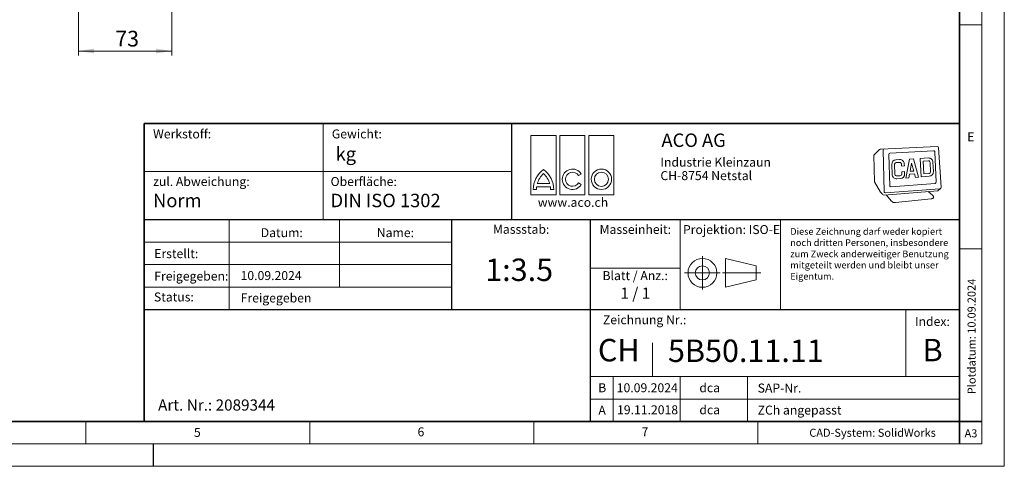
# Model space of a CAD drawing. Units: millimetres. Extents: x 0 to 420, y 0 to 297.
# Drawn here: x 200 to 420, y 0 to 100 of the extents above; entities that cross this region are included whole.
import ezdxf

# ---------------------------------------------------------------- set-up
doc = ezdxf.new("R2010")
doc.units = ezdxf.units.MM
doc.header["$PDSIZE"] = -1
doc.linetypes.add('CENTERX2', pattern=[20.32, 12.7, -2.54, 2.54, -2.54])
doc.styles.add('SLDTEXTSTYLE0', font='TXT', dxfattribs={"width": 0.605})
doc.styles.add('SLDTEXTSTYLE1', font='TXT', dxfattribs={"width": 0.563})
doc.dimstyles.new('SLDDIMSTYLE6', dxfattribs={"dimtxt": 3.5, "dimasz": 3.5, "dimexe": 0, "dimexo": 0.0625, "dimgap": 0.875, "dimtad": 1, "dimlfac": 3.5, "dimrnd": 1e-09, "dimzin": 12, "dimdsep": 46, "dimtxsty": 'SLDTEXTSTYLE0', "dimsah": 1, "dimcen": 0.09, "dimadec": 0, "dimazin": 3, "dimtfac": 1, "dimtdec": 3, "dimtofl": 0, "dimtmove": 0, "dimatfit": 3, "dimfxl": 1, "dimfrac": 2, "dimtolj": 1, "dimtzin": 12, "dimarcsym": 0})

# ---------------------------------------------------------------- blocks, each defined once
blk = doc.blocks.new('SW_NOTE_0')
at = {"color": 0, "linetype": 'Continuous', "lineweight": 0, "insert": (7.47, 2.58), "char_height": 2, "attachment_point": 2, "style": 'SLDTEXTSTYLE0'}
blk.add_mtext('www.aco.ch', dxfattribs=at)
blk = doc.blocks.new('SW_NOTE_0_1')
at = {"color": 0, "linetype": 'Continuous', "lineweight": 0, "insert": (0, 3.87), "char_height": 3, "attachment_point": 1, "style": 'SLDTEXTSTYLE0'}
blk.add_mtext('ACO AG', dxfattribs=at)
blk = doc.blocks.new('SW_NOTE_0_2')
at = {"color": 0, "linetype": 'Continuous', "lineweight": 0, "char_height": 2, "attachment_point": 1, "style": 'SLDTEXTSTYLE0'}
for s, insert in [('Industrie Kleinzaun', (0, 2.58)), ('CH-8754 Netstal', (0, -0.42))]:
    blk.add_mtext(s, dxfattribs=dict(at, insert=insert))
blk = doc.blocks.new('ACO-Logo')
at = {"color": 179, "linetype": 'Continuous', "lineweight": 18}
for p, q in [((0, 16.17), (0, 2.94)), ((5.59, 16.17), (0, 16.17)), ((5.59, 2.94), (5.59, 16.17)), ((6.46, 16.17), (6.46, 2.94)), ((12.05, 16.17), (6.46, 16.17)), ((12.05, 2.94), (12.05, 16.17)), ((12.93, 2.94), (12.93, 16.17)), ((12.93, 16.17), (18.52, 16.17)), ((18.52, 16.17), (18.52, 2.94)), ((90.64, 13.74), (78.15, 13.15)), ((91.53, 4.63), (90.96, 13.46)), ((77.51, 12.77), (76.49, 11.76)), ((76.49, 11.76), (76.65, 5.87)), ((78.63, 12.88), (78.84, 3.65)), ((79.85, 11.93), (80.09, 4.98)), ((80.13, 12.24), (89.85, 12.76)), ((86.88, 11.07), (88.67, 11.16)), ((87.08, 6.93), (86.88, 11.07)), ((90.46, 5.79), (90.16, 12.47)), ((80.53, 9.73), (80.61, 7.48)), ((81.17, 9.75), (81.24, 7.5)), ((81.47, 10.76), (82.27, 10.81)), ((81.51, 10.13), (82.31, 10.17)), ((82.69, 9.82), (82.71, 9.37)), ((82.71, 9.35), (83.34, 9.39)), ((83.33, 9.84), (83.34, 9.39)), ((83.7, 6.67), (84.51, 10.93)), ((84.51, 10.93), (85.35, 10.97)), ((84.64, 8.19), (84.97, 9.97)), ((84.97, 9.97), (85.45, 8.24)), ((85.35, 10.97), (86.49, 6.88)), ((87.55, 10.46), (88.71, 10.53)), ((87.68, 7.61), (87.55, 10.46)), ((89.19, 8.08), (89.09, 10.18)), ((89.82, 8.11), (89.73, 10.21)), ((10.61, 7.22), (11.22, 7.57)), ((81.63, 7.15), (82.43, 7.21)), ((82.75, 8.08), (83.39, 8.12)), ((82.75, 8.08), (82.77, 7.58)), ((83.39, 8.12), (83.4, 7.61)), ((83.7, 6.67), (84.36, 6.72)), ((84.36, 6.72), (84.51, 7.54)), ((84.51, 7.54), (85.63, 7.61)), ((84.64, 8.19), (85.45, 8.24)), ((85.63, 7.61), (85.85, 6.83)), ((85.85, 6.83), (86.49, 6.88)), ((87.08, 6.93), (88.91, 7.07)), ((87.68, 7.61), (88.85, 7.7)), ((1.26, 4.73), (4.33, 4.73)), ((4.18, 5.43), (1.41, 5.43)), ((11.23, 5.26), (10.63, 5.62)), ((76.65, 5.87), (78.03, 3.52)), ((80.41, 4.7), (90.18, 5.48)), ((81.68, 6.51), (82.48, 6.58)), ((0, 2.94), (5.59, 2.94)), ((0.51, 4.09), (1.21, 4.09)), ((4.37, 4.09), (5.08, 4.09)), ((6.46, 2.94), (12.05, 2.94)), ((18.52, 2.94), (12.93, 2.94)), ((78.03, 3.52), (78.36, 3.14)), ((78.36, 3.14), (78.47, 3.02)), ((78.8, 2.89), (90.8, 3.85)), ((79.16, 3.36), (91.26, 4.31)), ((79.26, 2.93), (80.49, 1.53)), ((88.68, 3.68), (89.67, 2.79)), ((89.67, 2.79), (89.75, 2.72)), ((89.75, 2.72), (89.8, 2.67)), ((89.8, 2.67), (89.84, 2.6)), ((89.84, 2.6), (89.87, 2.52)), ((89.87, 2.52), (89.87, 2.31)), ((90.8, 3.85), (91.4, 4.35)), ((81.34, 1.2), (89.33, 2.05))]:
    blk.add_line(p, q, dxfattribs=at)
for radius in [2.28, 1.58]:
    blk.add_circle((15.72, 6.41), radius, dxfattribs=at)
for centre, radius, start, end in [((90.66, 13.44), 0.3, 3.7249, 92.6996), ((78.19, 12.35), 0.8, 92.6996, 148.2554), ((78.93, 12.89), 0.3, 92.6996, 181.273), ((80.15, 11.94), 0.3, 93.0418, 181.9349), ((88.73, 10.16), 1, 2.6542, 93.1134), ((89.86, 12.46), 0.3, 2.5148, 93.0418), ((81.53, 9.76), 1, 93.1134, 181.9415), ((81.53, 9.76), 0.363, 93.1134, 181.9415), ((82.33, 9.81), 1, 1.9415, 93.1134), ((82.33, 9.81), 0.363, 1.9415, 93.1134), ((88.73, 10.16), 0.363, 2.6542, 93.1134), ((6.13, 4.07), 5.62, 126.4236, 179.7474), ((6.13, 4.07), 4.91, 132.7321, 163.9341), ((-0.54, 4.07), 5.62, 0.2526, 53.5764), ((-0.54, 4.07), 4.91, 16.0659, 47.2679), ((9.26, 6.41), 2.28, 30.7309, 330), ((9.26, 6.41), 1.58, 31.0558, 330), ((81.61, 7.51), 1, 181.9415, 274.3987), ((81.61, 7.51), 0.363, 181.9415, 274.3987), ((82.4, 7.57), 0.363, 274.3987, 1.9415), ((82.4, 7.57), 1, 274.3987, 1.9415), ((88.83, 8.07), 0.363, 274.3987, 2.6542), ((88.83, 8.07), 1, 274.3987, 2.6542), ((6.13, 4.07), 4.91, 172.3058, 179.7113), ((-0.54, 4.07), 4.91, 0.2887, 7.6942), ((80.39, 4.99), 0.3, 181.9349, 274.6063), ((90.16, 5.78), 0.3, 274.6063, 2.5148), ((91.23, 4.61), 0.3, 274.4996, 3.7249), ((78.77, 3.29), 0.4, 221.0091, 274.5606), ((79.14, 3.65), 0.3, 181.273, 274.4996), ((89.69, 2.35), 0.188, 303.6901, 332.3803), ((89.77, 2.31), 0.0984, 332.3803, 4.9765), ((81.24, 2.19), 1, 221.4087, 276.0561), ((89.05, 4.1), 2.08, 277.7635, 279.1918), ((89.32, 2.43), 0.379, 279.1918, 281.4992), ((89.13, 3.35), 1.32, 281.4992, 285.2551), ((88.05, 7.32), 5.43, 285.2551, 287.1087), ((89.48, 2.66), 0.555, 287.1087, 303.6901)]:
    blk.add_arc(centre, radius, start, end, dxfattribs=at)
at = {"color": 7, "linetype": 'Continuous', "lineweight": 0}
for name, p in [('SW_NOTE_0_1', (29.12, 12.75)), ('SW_NOTE_0_2', (28.89, 8.64)), ('SW_NOTE_0', (1.9, -0.32))]:
    blk.add_blockref(name, p, dxfattribs=at)
blk = doc.blocks.new('SW_NOTE_0_3')
at = {"color": 0, "linetype": 'Continuous', "lineweight": 0, "char_height": 1.5, "attachment_point": 1, "style": 'SLDTEXTSTYLE0'}
for s, insert in [('Diese Zeichnung darf weder kopiert', (0, 1.93)), ('noch dritten Personen, insbesondere', (0, -0.57)), ('zum Zweck anderweitiger Benutzung', (0, -3.07)), ('mitgeteilt werden und bleibt unser', (0, -5.57)), ('Eigentum.', (0, -8.07))]:
    blk.add_mtext(s, dxfattribs=dict(at, insert=insert))
blk = doc.blocks.new('_D_8')
at = {"color": 7, "linetype": 'Continuous', "lineweight": 0}
for p, q in [((213.32, 154.21), (213.32, 91.66)), ((234.18, 110.29), (234.18, 91.66)), ((234.18, 92.66), (213.32, 92.66))]:
    blk.add_line(p, q, dxfattribs=at)
at = {"color": 7, "linetype": 'Continuous', "lineweight": 18}
for points in [[(213.32, 92.66), (216.82, 92.12), (216.82, 93.2)], [(234.18, 92.66), (230.68, 93.2), (230.68, 92.12)]]:
    blk.add_solid(points, dxfattribs=at)
at = {"color": 7, "linetype": 'Continuous', "lineweight": 18, "insert": (221.56, 97.17), "char_height": 3.5, "attachment_point": 1, "style": 'SLDTEXTSTYLE0'}
blk.add_mtext('73', dxfattribs=at)

msp = doc.modelspace()

# ---------------------------------------------------------------- linework, layer by layer
at = {"color": 7, "linetype": 'Continuous', "lineweight": 18}
for p, q in [((420, 0), (420, 297)), ((415, 292), (415, 5)), ((410, 98.5), (415, 98.5)), ((268, 76.5), (268, 55)), ((228, 65.75), (310, 65.75)), ((228, 55), (410, 55)), ((410, 55), (228, 55)), ((247, 55), (247, 35)), ((271.6, 55), (271.6, 40)), ((347.6611, 35), (347.6611, 55)), ((370.0572, 55.012), (370.0572, 35)), ((228, 50), (296.6, 50)), ((410, 48.5), (415, 48.5)), ((357.7662, 46.372), (357.7662, 39.9353)), ((364.6059, 44.7376), (357.7662, 46.372)), ((296.6, 45), (228, 45)), ((347.6611, 44.2134), (327.6611, 44.2134)), ((364.6059, 44.7376), (364.6059, 41.5697)), ((228, 40), (296.6, 40)), ((357.7662, 39.9353), (364.6059, 41.5697)), ((398, 35), (398, 20)), ((341.4855, 20), (341.4855, 27.5647)), ((327.6611, 20), (410, 20)), ((332.6611, 20), (332.6611, 10)), ((347.6611, 20), (347.6611, 10)), ((362.6611, 20), (362.6611, 10)), ((410, 15), (327.6611, 15)), ((215, 10), (215, 5)), ((265, 10), (265, 5)), ((315, 10), (315, 5)), ((365, 10), (365, 5)), ((15, 5), (415, 5)), ((0, 0), (420, 0))]:
    msp.add_line(p, q, dxfattribs=at)
at = {"color": 7, "linetype": 'Continuous', "lineweight": 35}
for p, q in [((410, 5), (410, 287)), ((228, 76.5), (228, 10)), ((228, 76.5), (410, 76.5)), ((20, 10), (415, 10))]:
    msp.add_line(p, q, dxfattribs=at)
at = {"color": 7, "linetype": 'Continuous', "lineweight": 25}
for p, q in [((310, 76.5), (310, 55)), ((410, 55), (228, 55)), ((296.6, 55), (296.6, 35)), ((327.6611, 10), (327.6611, 55)), ((228, 35), (410, 35))]:
    msp.add_line(p, q, dxfattribs=at)
at = {"color": 7, "linetype": 'CENTERX2', "lineweight": 18}
for p, q in [((352.6175, 46.908), (352.6175, 39.4622)), ((348.624, 43.1537), (356.6109, 43.1537)), ((357.1289, 43.1537), (365.6255, 43.1537))]:
    msp.add_line(p, q, dxfattribs=at)
msp.add_line((230, 5), (230, 0))
at = {"color": 7, "linetype": 'Continuous', "lineweight": 18}
for radius in [3.2183, 1.584]:
    msp.add_circle((352.6175, 43.1537), radius, dxfattribs=at)
msp.add_point((410, 10))

# ---------------------------------------------------------------- block references
at = {"color": 7, "linetype": 'Continuous'}
msp.add_blockref('ACO-Logo', (314.3511, 57.6366), dxfattribs=at)
at = {"color": 7, "linetype": 'Continuous', "lineweight": 0}
msp.add_blockref('SW_NOTE_0_3', (372.2204, 51.2203), dxfattribs=at)

# ---------------------------------------------------------------- texts
at = {"color": 7, "linetype": 'Continuous', "lineweight": 18}
for s, insert, char_height, attachment_point, style in [('Werkstoff:', (230, 75.1611), 2, 1, 'SLDTEXTSTYLE0'), ('Gewicht:', (269.898, 75.1611), 2, 1, 'SLDTEXTSTYLE0'), ('E', (412.5161, 74.5096), 2, 2, 'SLDTEXTSTYLE0'), ('kg', (270.7376, 71.2122), 3, 1, 'SLDTEXTSTYLE0'), ('zul. Abweichung:', (230, 64.5423), 2, 1, 'SLDTEXTSTYLE0'), ('Oberfläche:', (269.6126, 64.5423), 2, 1, 'SLDTEXTSTYLE0'), ('Norm', (230, 60.8119), 3, 1, 'SLDTEXTSTYLE0'), ('DIN ISO 1302', (269.6126, 60.8119), 3, 1, 'SLDTEXTSTYLE0'), ('Datum:', (254.0355, 53.1295), 2, 1, 'SLDTEXTSTYLE0'), ('Name:', (279.9349, 53.1361), 2, 1, 'SLDTEXTSTYLE0'), ('Massstab:', (312.1625, 53.8816), 2, 2, 'SLDTEXTSTYLE0'), ('Masseinheit:', (337.6324, 53.8554), 2, 2, 'SLDTEXTSTYLE0'), ('Projektion: ISO-E', (348.2746, 53.8191), 2, 1, 'SLDTEXTSTYLE0'), ('Erstellt:', (230.2614, 48.4499), 2, 1, 'SLDTEXTSTYLE0'), ('1:3.5', (311.7128, 46.349), 5, 2, 'SLDTEXTSTYLE0'), ('Freigegeben:', (230.2614, 43.4434), 2, 1, 'SLDTEXTSTYLE0'), ('10.09.2024', (249.5285, 43.5603), 2, 1, 'SLDTEXTSTYLE0'), ('Blatt / Anz.:', (337.6114, 43.5452), 2, 2, 'SLDTEXTSTYLE0'), ('1 / 1', (337.6348, 39.8697), 2.5, 2, 'SLDTEXTSTYLE1'), ('Status:', (230.1851, 38.7794), 2, 1, 'SLDTEXTSTYLE0'), ('Freigegeben', (249.5568, 38.5582), 2, 1, 'SLDTEXTSTYLE0'), ('Zeichnung Nr.:', (330.407, 33.6926), 2, 1, 'SLDTEXTSTYLE0'), ('Index:', (403.9553, 33.3249), 2, 2, 'SLDTEXTSTYLE0'), ('CH', (329.2896, 28.4139), 5, 1, 'SLDTEXTSTYLE0'), ('5B50.11.11', (344.9268, 28.2773), 5, 1, 'SLDTEXTSTYLE0'), ('B', (403.9986, 28.4395), 5, 2, 'SLDTEXTSTYLE0'), ('B', (330.2495, 18.5245), 2, 2, 'SLDTEXTSTYLE0'), ('10.09.2024', (340.3043, 18.5246), 2, 2, 'SLDTEXTSTYLE0'), ('dca', (354.2454, 18.5246), 2, 2, 'SLDTEXTSTYLE0'), ('SAP-Nr.', (364.9469, 18.4594), 2, 1, 'SLDTEXTSTYLE0'), ('Art. Nr.: 2089344', (231.1132, 14.9211), 2.5, 1, 'SLDTEXTSTYLE0'), ('A', (330.2274, 13.5245), 2, 2, 'SLDTEXTSTYLE0'), ('19.11.2018', (340.3708, 13.6069), 2, 2, 'SLDTEXTSTYLE0'), ('dca', (354.2454, 13.6069), 2, 2, 'SLDTEXTSTYLE0'), ('ZCh angepasst', (364.9469, 13.5417), 2, 1, 'SLDTEXTSTYLE0'), ('5', (239.875, 8.5638), 2, 2, 'SLDTEXTSTYLE0'), ('6', (289.7886, 8.6885), 2, 2, 'SLDTEXTSTYLE0'), ('7', (339.8003, 8.7205), 2, 2, 'SLDTEXTSTYLE0'), ('CAD-System: SolidWorks', (390.5946, 8.3847), 1.8, 2, 'SLDTEXTSTYLE0'), ('A3', (412.5579, 8.255), 1.8, 2, 'SLDTEXTSTYLE0')]:
    msp.add_mtext(s, dxfattribs=dict(at, insert=insert, char_height=char_height, attachment_point=attachment_point, style=style))
at = {"color": 7, "linetype": 'Continuous', "lineweight": 18, "insert": (411.7953, 41.848), "char_height": 1.8, "attachment_point": 3, "rotation": 90, "style": 'SLDTEXTSTYLE0'}
msp.add_mtext('Plotdatum: 10.09.2024', dxfattribs=at)

# ---------------------------------------------------------------- dimensions: what is measured, and where the dimension line sits
at = {"color": 7, "linetype": 'Continuous', "lineweight": 18}
dim = msp.add_linear_dim(base=(213.3233, 92.6589), p1=(234.1804, 110.3852), p2=(213.3233, 154.3129), dimstyle='SLDDIMSTYLE6', dxfattribs=at)
dim.commit()
dim.dimension.update_dxf_attribs({"geometry": '_D_8', "text_midpoint": (223.7519, 92.6589), "dimtype": 160})

doc.saveas('drawing.dxf')
